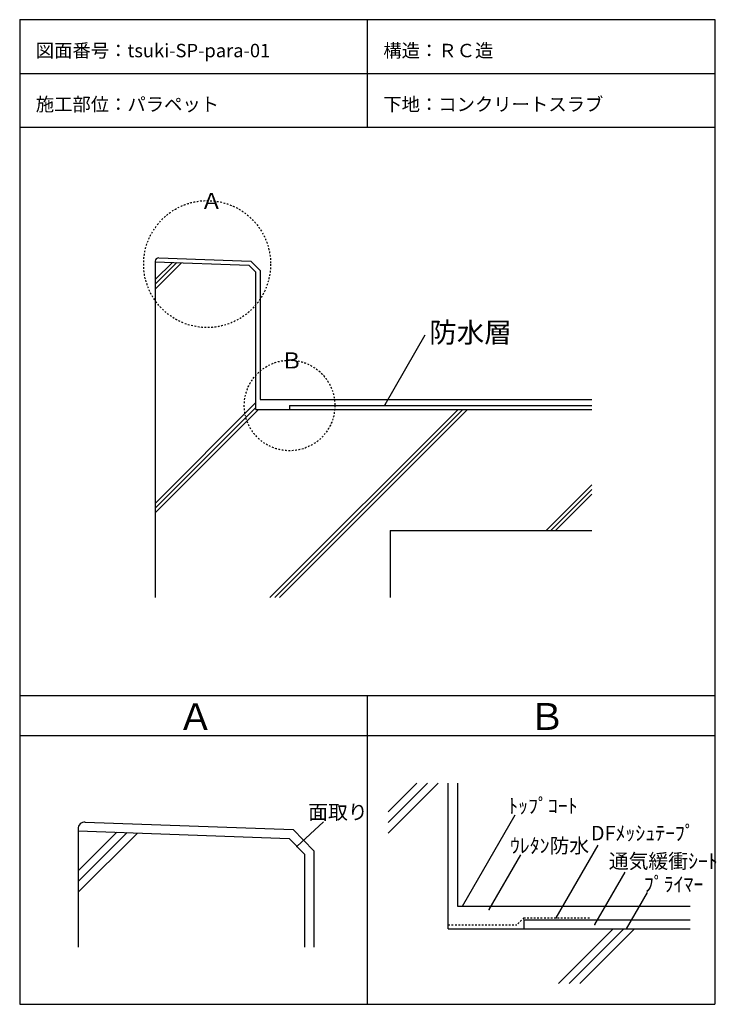
# Model space of a CAD drawing. Extents: x 672 to 1709, y 168 to 1633.
import ezdxf

# ---------------------------------------------------------------- set-up
doc = ezdxf.new("R2010")
doc.units = 0
doc.header["$MEASUREMENT"] = 0
doc.linetypes.add('DASHED2', pattern=[5, 2.5, -2.5])
doc.layers.add('_0-0_', color=7, linetype='CONTINUOUS')
doc.styles.get("Standard").update_dxf_attribs({"font": 'txt', "bigfont": 'bigfont.shx'})

msp = doc.modelspace()

# ---------------------------------------------------------------- linework, layer by layer
at = {"layer": '_0-0_', "color": 7, "linetype": 'Continuous'}
for p, q in [((672.1, 1633.4), (672.1, 167.5)), ((672.1, 1633.4), (1706.9, 1633.4)), ((1189.5, 1633.4), (1189.5, 1473.4)), ((1706.9, 1633.4), (1706.9, 167.5)), ((672.1, 1553.4), (1706.9, 1553.4)), ((672.1, 1473.4), (1706.9, 1473.4)), ((873.9, 1273), (873.9, 773)), ((873.9, 1273), (1013.5, 1268.1)), ((873.9, 1246.5), (899.5, 1272.1)), ((873.9, 1239.5), (906.3, 1271.9)), ((873.9, 1232.4), (913.1, 1271.6)), ((1013.5, 1268.1), (1023.9, 1257.3)), ((1023.9, 1053), (1023.9, 1257.3)), ((1216.2, 1060.5), (1275.9, 1164)), ((873.9, 913.3), (1023.9, 1063.3)), ((873.9, 913.3), (1023.9, 1063.3)), ((873.9, 906.2), (1023.9, 1056.2)), ((873.9, 906.2), (1023.9, 1056.2)), ((873.9, 899.2), (1027.8, 1053)), ((873.9, 899.2), (1027.8, 1053)), ((1023.9, 1053), (1523.9, 1053)), ((1044.7, 773), (1324.7, 1053)), ((1044.7, 773), (1324.7, 1053)), ((1051.8, 773), (1331.8, 1053)), ((1051.8, 773), (1331.8, 1053)), ((1058.9, 773), (1338.9, 1053)), ((1058.9, 773), (1338.9, 1053)), ((1455.9, 873), (1523.9, 941)), ((1455.9, 873), (1523.9, 941)), ((1462.9, 873), (1523.9, 934)), ((1462.9, 873), (1523.9, 934)), ((1470, 873), (1523.9, 926.9)), ((1470, 873), (1523.9, 926.9)), ((1223.9, 873), (1523.9, 873)), ((1223.9, 873), (1223.9, 773)), ((672.1, 627.5), (1706.9, 627.5)), ((1189.5, 627.5), (1189.5, 167.5)), ((672.1, 567.5), (1706.9, 567.5)), ((1220.8, 422.3), (1295.3, 496.8)), ((1220.8, 438.2), (1279.4, 496.8)), ((1220.8, 454.1), (1263.5, 496.8)), ((1310.2, 279.7), (1310.2, 496.8)), ((1331.2, 313.4), (1409.9, 449.8)), ((759.1, 425.6), (1073.2, 414.6)), ((759.1, 425.6), (759.1, 252.7)), ((1124.5, 439.4), (1084.9, 402.5)), ((759.1, 366.1), (816.6, 423.6)), ((759.1, 350.2), (832, 423.1)), ((759.1, 334.3), (847.3, 422.5)), ((1073.2, 414.6), (1096.6, 390.4)), ((1470.6, 296.2), (1533.1, 404.6)), ((1096.6, 252.7), (1096.6, 390.4)), ((1371.1, 308.6), (1418.1, 390)), ((1528.5, 286.4), (1573.4, 364.2)), ((1575.4, 279.7), (1606.8, 334)), ((1310.2, 279.7), (1670.4, 279.7)), ((1474.2, 198.5), (1555.5, 279.7)), ((1490.1, 198.5), (1571.4, 279.7)), ((1506.1, 198.5), (1587.3, 279.7)), ((672.1, 167.5), (1706.9, 167.5))]:
    msp.add_line(p, q, dxfattribs=at)
at = {"layer": '_0-0_', "color": 4, "linetype": 'Continuous'}
for p, q in [((879.1, 1278.8), (1016.1, 1274)), ((873.9, 1273.8), (873.9, 1273)), ((1016.1, 1274), (1029.9, 1259.8)), ((1029.9, 1259.8), (1029.9, 1068)), ((1029.9, 1068), (1523.9, 1068)), ((1323.7, 496.8), (1323.7, 313.4)), ((759.1, 428.8), (759.1, 425.6)), ((769.4, 438.7), (1079.1, 427.9)), ((1079.1, 427.9), (1110.1, 395.8)), ((1110.1, 395.8), (1110.1, 252.7)), ((1323.7, 313.4), (1670.4, 313.4))]:
    msp.add_line(p, q, dxfattribs=at)
at = {"layer": '_0-0_', "color": 3, "linetype": 'Continuous'}
for p, q in [((1073.9, 1059), (1523.9, 1059)), ((1073.9, 1059), (1073.9, 1053)), ((1422.7, 293.2), (1670.4, 293.2)), ((1422.7, 293.2), (1422.7, 279.7))]:
    msp.add_line(p, q, dxfattribs=at)
at = {"layer": '_0-0_', "color": 5, "linetype": 'DASHED2'}
for p, q in [((1422.7, 296.2), (1412.2, 285.7)), ((1422.7, 296.2), (1521.7, 296.2)), ((1310.2, 285.7), (1412.2, 285.7))]:
    msp.add_line(p, q, dxfattribs=at)
at = {"layer": '_0-0_', "color": 1, "linetype": 'DASHED2'}
for centre, radius in [((951.2, 1269.5), 94.5), ((1073.9, 1059), 67.4)]:
    msp.add_circle(centre, radius, dxfattribs=at)
at = {"layer": '_0-0_', "color": 4, "linetype": 'Continuous'}
for centre, radius in [((878.9, 1273.8), 5), ((769.1, 428.8), 10)]:
    msp.add_arc(centre, radius, 88, 180, dxfattribs=at)
at = {"layer": '_0-0_', "color": 7}
for p in [(1216.2, 1060.5), (1084.9, 402.5), (1331.2, 313.4), (1371.1, 308.6), (1470.6, 296.2), (1528.5, 286.4), (1575.4, 279.7)]:
    msp.add_point(p, dxfattribs=at)

# ---------------------------------------------------------------- texts
for s, height, p in [('図面番号：tsuki-SP-para-01', 20, (696.1, 1577.4)), ('構造：ＲＣ造', 20, (1213.5, 1577.4)), ('施工部位：パラペット', 20, (696.1, 1497.4)), ('下地：コンクリートスラブ', 20, (1213.5, 1497.4)), ('Ａ', 24, (941.3, 1351.5)), ('防水層', 30, (1281.9, 1152.7)), ('Ｂ', 24, (1060.6, 1114.1)), ('Ａ', 40, (906.7, 575.7)), ('Ｂ', 40, (1429.7, 576)), ('ﾄｯﾌﾟｺｰﾄ', 21.62, (1399.5, 452.1)), ('面取り', 21.62, (1101.7, 442.9)), ('DFﾒｯｼｭﾃｰﾌﾟ', 21.62, (1522.6, 411.6)), ('ｳﾚﾀﾝ防水', 21.62, (1402, 392.9)), ('通気緩衝ｼｰﾄ', 21.62, (1549.2, 369.9)), ('ﾌﾟﾗｲﾏｰ', 21.62, (1601.4, 335.4))]:
    msp.add_text(s, height=height, dxfattribs=at).set_placement(p)

doc.saveas('drawing.dxf')
